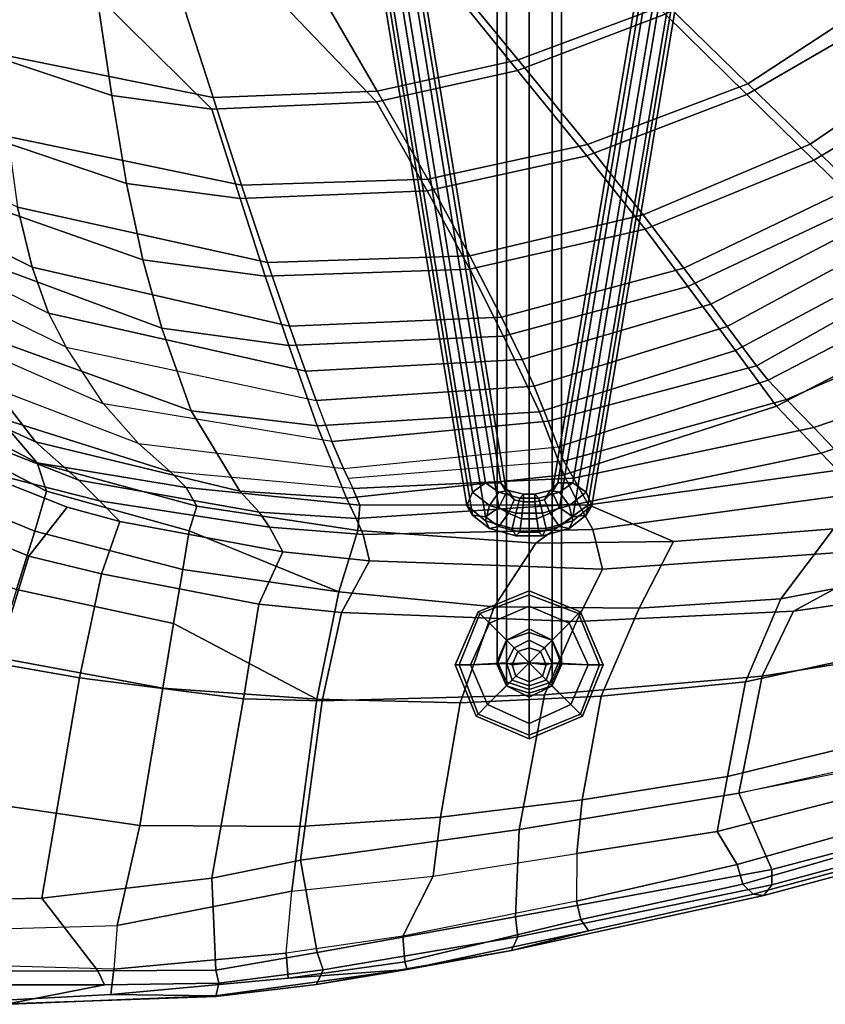
# Model space of a CAD drawing. Units: inches. Extents: x -2 to 423, y -6 to 285.
# Drawn here: x 313 to 318, y 20 to 26 of the extents above; entities that cross this region are included whole.
import ezdxf

# ---------------------------------------------------------------- set-up
doc = ezdxf.new("R2010")
doc.units = ezdxf.units.IN
doc.header["$MEASUREMENT"] = 0
doc.layers.add('SEAT', color=5, linetype='Continuous')
doc.layers.add('SEAT-GLIDE', color=5, linetype='Continuous')
doc.layers.add('SEAT-BASE', color=5, linetype='Continuous', lineweight=30)

# ---------------------------------------------------------------- blocks, each defined once
blk = doc.blocks.new('LDFAR_0T')
at = {"layer": 'SEAT'}
for points in [[(-8.2894, 11.2495, 26.3558), (-8.6794, 10.8143, 26.4415), (-8.5859, 10.6981, 26.521), (-7.3992, 11.8193, 26.3573)], [(-8.4207, 10.5054, 26.5214), (-8.5859, 10.6981, 26.521), (-7.3992, 11.8193, 26.3573), (-7.4205, 11.563, 26.3966)], [(-8.4207, 10.5054, 26.5214), (-8.102, 9.9989, 26.4589), (-7.208, 10.6658, 26.3803), (-7.4205, 11.563, 26.3966)], [(-8.6133, 10.8008, 26.226), (-9.0776, 10.3235, 26.3177), (-9.1199, 10.3902, 26.4171), (-8.2931, 11.2776, 26.2341)], [(-8.3055, 11.2693, 26.3066), (-8.2931, 11.2776, 26.2341), (-9.1199, 10.3902, 26.4171), (-9.1144, 10.3909, 26.4672)], [(-8.2894, 11.2495, 26.3558), (-8.3055, 11.2693, 26.3066), (-9.1144, 10.3909, 26.4672), (-8.6794, 10.8143, 26.4415)], [(-8.6133, 10.8008, 26.226), (-8.117, 11.2984, 26.1384), (-8.0437, 11.259, 26.1414), (-8.5274, 10.7713, 26.2225)], [(-8.6133, 10.8008, 26.226), (-8.2931, 11.2776, 26.2341), (-8.117, 11.2984, 26.1384)], [(-7.9974, 10.7021, 26.2883), (-8.5274, 10.7713, 26.2225), (-8.0437, 11.259, 26.1414), (-7.6676, 11.0469, 26.2499)], [(-7.6676, 11.0469, 26.2499), (-6.8404, 9.9233, 26.1204), (-7.2461, 9.6388, 26.1378), (-7.9974, 10.7021, 26.2883)], [(-9.3416, 10.0166, 26.6456), (-8.6794, 10.8143, 26.4415), (-9.1144, 10.3909, 26.4672), (-9.7968, 9.4907, 26.7607)], [(-9.3416, 10.0166, 26.6456), (-9.2312, 9.923, 26.7081), (-8.5859, 10.6981, 26.521), (-8.6794, 10.8143, 26.4415)], [(-8.6133, 10.8008, 26.226), (-8.5274, 10.7713, 26.2225), (-9.0126, 10.2821, 26.3039), (-9.0776, 10.3235, 26.3177)], [(-7.9974, 10.7021, 26.2883), (-8.6166, 9.9186, 26.3901), (-9.0126, 10.2821, 26.3039), (-8.5274, 10.7713, 26.2225)], [(-9.2312, 9.923, 26.7081), (-8.9999, 9.6428, 26.6652), (-8.4207, 10.5054, 26.5214), (-8.5859, 10.6981, 26.521)], [(-7.9974, 10.7021, 26.2883), (-7.2461, 9.6388, 26.1378), (-8.0077, 9.0502, 26.1697), (-8.6166, 9.9186, 26.3901)], [(-7.6314, 9.3387, 26.3317), (-6.8135, 9.9015, 26.2976), (-7.208, 10.6658, 26.3803), (-8.102, 9.9989, 26.4589)], [(-8.7651, 9.3444, 26.5937), (-8.102, 9.9989, 26.4589), (-8.4207, 10.5054, 26.5214), (-8.9999, 9.6428, 26.6652)], [(-6.4164, 10.5196, 26.1294), (-5.6954, 9.6932, 25.8476), (-6.5346, 9.3471, 25.8416), (-6.8404, 9.9233, 26.1204)], [(-9.1144, 10.3909, 26.4672), (-9.1199, 10.3902, 26.4171), (-9.4844, 9.9263, 26.538), (-9.7968, 9.4907, 26.7607)], [(-9.4526, 9.8375, 26.4484), (-9.4844, 9.9263, 26.538), (-9.1199, 10.3902, 26.4171), (-9.0776, 10.3235, 26.3177)], [(-9.4526, 9.8375, 26.4484), (-9.0776, 10.3235, 26.3177), (-9.0126, 10.2821, 26.3039), (-9.3557, 9.7915, 26.4645)], [(-8.906, 9.4799, 26.4536), (-9.3557, 9.7915, 26.4645), (-9.0126, 10.2821, 26.3039), (-8.6166, 9.9186, 26.3901)], [(-9.3416, 10.0166, 26.6456), (-9.7968, 9.4907, 26.7607), (-9.7557, 9.4683, 26.8226), (-9.3416, 10.0166, 26.6456)], [(-9.3416, 10.0166, 26.6456), (-9.7557, 9.4683, 26.8226), (-9.6426, 9.3713, 26.8875), (-9.2312, 9.923, 26.7081)], [(-8.7651, 9.3444, 26.5937), (-8.3116, 8.7493, 26.4096), (-7.6314, 9.3387, 26.3317), (-8.102, 9.9989, 26.4589)], [(-5.7434, 9.9319, 26.1747), (-6.622, 9.5349, 26.1894), (-6.4567, 9.2193, 25.9606), (-5.6273, 9.5655, 25.9641)], [(-9.4526, 9.8375, 26.4484), (-10.1191, 8.9007, 26.8578), (-10.15, 8.9826, 26.9139), (-9.4844, 9.9263, 26.538)], [(-10.15, 8.9826, 26.9139), (-9.7968, 9.4907, 26.7607), (-9.4844, 9.9263, 26.538)], [(-9.52, 8.9984, 26.9447), (-9.6426, 9.3713, 26.8875), (-9.2312, 9.923, 26.7081), (-8.9999, 9.6428, 26.6652)], [(-8.6166, 9.9186, 26.3901), (-8.0077, 9.0502, 26.1697), (-8.34, 8.7327, 26.214), (-8.906, 9.4799, 26.4536)], [(-7.6314, 9.3387, 26.3317), (-7.4096, 9.0279, 26.1896), (-6.622, 9.5349, 26.1894), (-6.8135, 9.9015, 26.2976)], [(-6.5346, 9.3471, 25.8416), (-6.9067, 9.12, 25.833), (-7.2461, 9.6388, 26.1378), (-6.8404, 9.9233, 26.1204)], [(-9.4526, 9.8375, 26.4484), (-9.3557, 9.7915, 26.4645), (-10.0271, 8.8281, 26.8843), (-10.1191, 8.9007, 26.8578)], [(-8.906, 9.4799, 26.4536), (-9.6828, 8.4522, 26.9488), (-10.0271, 8.8281, 26.8843), (-9.3557, 9.7915, 26.4645)], [(-9.3071, 8.7261, 26.8756), (-8.7651, 9.3444, 26.5937), (-8.9999, 9.6428, 26.6652), (-9.52, 8.9984, 26.9447)], [(-5.9038, 9.2403, 25.203), (-6.4919, 8.9861, 25.2101), (-6.5346, 9.3471, 25.8416), (-5.6954, 9.6932, 25.8476)], [(-6.9067, 9.12, 25.833), (-7.6811, 8.5958, 25.8144), (-8.0077, 9.0502, 26.1697), (-7.2461, 9.6388, 26.1378)], [(-7.2237, 8.7666, 25.94), (-6.4567, 9.2193, 25.9606), (-6.622, 9.5349, 26.1894), (-7.4096, 9.0279, 26.1896)], [(-6.3398, 9.005, 25.6122), (-5.5126, 9.268, 25.6012), (-5.6273, 9.5655, 25.9641), (-6.4567, 9.2193, 25.9606)], [(-6.3398, 9.005, 25.6122), (-6.1849, 8.9266, 25.1967), (-4.7096, 9.3911, 25.178), (-4.6854, 9.5311, 25.5903)], [(-10.3848, 8.5843, 27.2835), (-10.3064, 8.5701, 27.3267), (-9.7557, 9.4683, 26.8226), (-9.7968, 9.4907, 26.7607)], [(-10.15, 8.9826, 26.9139), (-10.3848, 8.5843, 27.2835), (-9.7968, 9.4907, 26.7607)], [(-10.3064, 8.5701, 27.3267), (-10.2125, 8.5111, 27.364), (-9.6426, 9.3713, 26.8875), (-9.7557, 9.4683, 26.8226)], [(-8.34, 8.7327, 26.214), (-9.2304, 7.7927, 26.7048), (-9.6828, 8.4522, 26.9488), (-8.906, 9.4799, 26.4536)], [(-10.0181, 8.3134, 27.3714), (-10.2125, 8.5111, 27.364), (-9.6426, 9.3713, 26.8875), (-9.52, 8.9984, 26.9447)], [(-6.1849, 8.9266, 25.1967), (-5.8362, 8.9016, 24.1456), (-4.7249, 9.2388, 24.2354), (-4.7096, 9.3911, 25.178)], [(-9.3071, 8.7261, 26.8756), (-8.9157, 8.1732, 26.6856), (-8.3116, 8.7493, 26.4096), (-8.7651, 9.3444, 26.5937)], [(-8.3116, 8.7493, 26.4096), (-7.4096, 9.0279, 26.1896), (-7.6314, 9.3387, 26.3317), (-8.3116, 8.7493, 26.4096)], [(-6.7683, 8.8287, 25.2139), (-6.9067, 9.12, 25.833), (-6.5346, 9.3471, 25.8416), (-6.4919, 8.9861, 25.2101)], [(-5.9038, 9.2403, 25.203), (-6.5982, 8.8281, 24.6379), (-6.7683, 8.8287, 25.2139), (-6.4919, 8.9861, 25.2101)], [(-5.9314, 9.0442, 24.1126), (-6.428, 8.8274, 24.0618), (-6.5982, 8.8281, 24.6379), (-5.9038, 9.2403, 25.203)], [(-7.2237, 8.7666, 25.94), (-7.091, 8.5805, 25.6034), (-6.3398, 9.005, 25.6122), (-6.4567, 9.2193, 25.9606)], [(-6.7683, 8.8287, 25.2139), (-7.5633, 8.2823, 25.2336), (-7.6811, 8.5958, 25.8144), (-6.9067, 9.12, 25.833)], [(-7.6811, 8.5958, 25.8144), (-8.055, 8.2898, 25.847), (-8.34, 8.7327, 26.214), (-8.0077, 9.0502, 26.1697)], [(-8.3116, 8.7493, 26.4096), (-7.9602, 8.2159, 25.9914), (-7.2237, 8.7666, 25.94), (-7.4096, 9.0279, 26.1896)], [(-6.0918, 8.8484, 22.9386), (-6.428, 8.8274, 24.0618), (-5.9314, 9.0442, 24.1126), (-5.5246, 9.059, 23.025)], [(-4.5188, 8.9432, 20.4155), (-5.212, 8.7329, 20.2936), (-6.0918, 8.8484, 22.9386), (-5.5246, 9.059, 23.025)], [(-10.1191, 8.9007, 26.8578), (-10.95, 7.6393, 27.7609), (-10.9622, 7.7166, 27.8306), (-10.15, 8.9826, 26.9139)], [(-10.15, 8.9826, 26.9139), (-10.9622, 7.7166, 27.8306), (-10.9125, 7.7535, 27.9142), (-10.3848, 8.5843, 27.2835)], [(-9.52, 8.9984, 26.9447), (-10.0181, 8.3134, 27.3714), (-9.8184, 8.0707, 27.3105), (-9.3071, 8.7261, 26.8756)], [(-6.3398, 9.005, 25.6122), (-7.091, 8.5805, 25.6034), (-7.0217, 8.4475, 25.2085), (-6.1849, 8.9266, 25.1967)], [(-10.95, 7.6393, 27.7609), (-10.1191, 8.9007, 26.8578), (-10.0271, 8.8281, 26.8843), (-10.8883, 7.5767, 27.7495)], [(-6.9005, 8.4146, 24.6308), (-6.1849, 8.9266, 25.1967), (-7.0217, 8.4475, 25.2085), (-6.9005, 8.4146, 24.6308)], [(-6.9005, 8.4146, 24.6308), (-6.7708, 8.4142, 24.0605), (-5.8362, 8.9016, 24.1456), (-6.1849, 8.9266, 25.1967)], [(-6.5228, 8.4298, 22.9287), (-5.431, 8.9172, 23.0891), (-5.8362, 8.9016, 24.1456), (-6.7708, 8.4142, 24.0605)], [(-4.9776, 8.8923, 21.9338), (-6.215, 8.411, 21.709), (-6.5228, 8.4298, 22.9287), (-5.431, 8.9172, 23.0891)], [(-6.0918, 8.8484, 22.9386), (-7.1368, 8.2082, 22.7909), (-7.3024, 8.2156, 24.004), (-6.428, 8.8274, 24.0618)], [(-6.6061, 8.0784, 20.0484), (-7.1368, 8.2082, 22.7909), (-6.0918, 8.8484, 22.9386), (-5.212, 8.7329, 20.2936)], [(-5.8274, 8.3316, 20.3242), (-4.4399, 8.8057, 20.5686), (-4.9776, 8.8923, 21.9338), (-6.215, 8.411, 21.709)], [(-10.437, 7.3976, 27.7344), (-10.8883, 7.5767, 27.7495), (-10.0271, 8.8281, 26.8843), (-9.6828, 8.4522, 26.9488)], [(-7.4079, 8.2352, 24.6126), (-7.5633, 8.2823, 25.2336), (-6.7683, 8.8287, 25.2139), (-6.5982, 8.8281, 24.6379)], [(-7.3024, 8.2156, 24.004), (-7.4079, 8.2352, 24.6126), (-6.5982, 8.8281, 24.6379), (-6.428, 8.8274, 24.0618)], [(-4.1711, 8.741, 19.8861), (-5.6138, 8.2642, 19.6294), (-5.8274, 8.3316, 20.3242), (-4.4399, 8.8057, 20.5686)], [(-8.9157, 8.1732, 26.6856), (-9.3071, 8.7261, 26.8756), (-9.8184, 8.0707, 27.3105), (-9.4705, 7.5655, 27.1241)], [(-8.34, 8.7327, 26.214), (-8.055, 8.2898, 25.847), (-9.0603, 7.3585, 26.4027), (-9.2304, 7.7927, 26.7048)], [(-8.6611, 7.6366, 26.3188), (-7.9602, 8.2159, 25.9914), (-8.3116, 8.7493, 26.4096), (-8.9157, 8.1732, 26.6856)], [(-7.2237, 8.7666, 25.94), (-7.9602, 8.2159, 25.9914), (-7.091, 8.5805, 25.6034)], [(-6.1429, 7.8595, 18.6275), (-6.6061, 8.0784, 20.0484), (-5.212, 8.7329, 20.2936), (-4.6918, 8.5253, 18.8936)], [(-5.357, 8.1422, 18.9448), (-3.9012, 8.6259, 19.2117), (-4.1711, 8.741, 19.8861), (-5.6138, 8.2642, 19.6294)], [(-5.357, 8.1422, 18.9448), (-5.0508, 7.9548, 18.299), (-3.6328, 8.446, 18.5588), (-3.9012, 8.6259, 19.2117)], [(-10.3848, 8.5843, 27.2835), (-10.9125, 7.7535, 27.9142), (-10.8279, 7.7558, 27.9453), (-10.3064, 8.5701, 27.3267)], [(-10.3064, 8.5701, 27.3267), (-10.8279, 7.7558, 27.9453), (-10.7237, 7.6982, 27.9819), (-10.2125, 8.5111, 27.364)], [(-7.9585, 7.9619, 25.303), (-8.055, 8.2898, 25.847), (-7.6811, 8.5958, 25.8144), (-7.5633, 8.2823, 25.2336)], [(-7.7843, 7.8844, 25.3259), (-7.0217, 8.4475, 25.2085), (-7.091, 8.5805, 25.6034), (-7.9602, 8.2159, 25.9914)], [(-10.7237, 7.6982, 27.9819), (-10.506, 7.6445, 27.9136), (-10.0181, 8.3134, 27.3714), (-10.2125, 8.5111, 27.364)], [(-5.7843, 7.6559, 17.9914), (-6.1429, 7.8595, 18.6275), (-4.6918, 8.5253, 18.8936), (-4.3919, 8.3229, 18.241)], [(-9.6828, 8.4522, 26.9488), (-9.2304, 7.7927, 26.7048), (-10.051, 6.8204, 27.4998), (-10.437, 7.3976, 27.7344)], [(-7.7843, 7.8844, 25.3259), (-7.6881, 7.7721, 24.7232), (-6.9005, 8.4146, 24.6308), (-7.0217, 8.4475, 25.2085)], [(-7.5912, 7.7337, 24.0953), (-6.7708, 8.4142, 24.0605), (-6.9005, 8.4146, 24.6308), (-7.6881, 7.7721, 24.7232)], [(-6.5228, 8.4298, 22.9287), (-7.4699, 7.689, 22.8278), (-7.5912, 7.7337, 24.0953), (-6.7708, 8.4142, 24.0605)], [(-7.3119, 7.6249, 21.5064), (-6.215, 8.411, 21.709), (-6.5228, 8.4298, 22.9287), (-7.4699, 7.689, 22.8278)], [(-5.8274, 8.3316, 20.3242), (-7.0768, 7.5206, 20.1028), (-7.3119, 7.6249, 21.5064), (-6.215, 8.411, 21.709)], [(-7.0768, 7.5206, 20.1028), (-6.9128, 7.4444, 19.3988), (-5.6138, 8.2642, 19.6294), (-5.8274, 8.3316, 20.3242)], [(-5.7843, 7.6559, 17.9914), (-4.3919, 8.3229, 18.241), (-4.1029, 8.0503, 17.6589), (-5.4023, 7.4084, 17.4299)], [(-10.3215, 7.3762, 27.8844), (-9.8184, 8.0707, 27.3105), (-10.0181, 8.3134, 27.3714), (-10.506, 7.6445, 27.9136)], [(-7.9585, 7.9619, 25.303), (-8.9522, 7.0367, 25.9425), (-9.0603, 7.3585, 26.4027), (-8.055, 8.2898, 25.847)], [(-7.4079, 8.2352, 24.6126), (-7.8233, 7.8802, 24.6716), (-7.9585, 7.9619, 25.303), (-7.5633, 8.2823, 25.2336)], [(-6.6612, 7.324, 18.7079), (-5.357, 8.1422, 18.9448), (-5.6138, 8.2642, 19.6294), (-6.9128, 7.4444, 19.3988)], [(-8.6611, 7.6366, 26.3188), (-8.5702, 7.2033, 25.7792), (-7.7843, 7.8844, 25.3259), (-7.9602, 8.2159, 25.9914)], [(-7.3024, 8.2156, 24.004), (-7.7275, 7.8421, 24.0328), (-7.8233, 7.8802, 24.6716), (-7.4079, 8.2352, 24.6126)], [(-7.6058, 7.7982, 22.7437), (-7.7275, 7.8421, 24.0328), (-7.3024, 8.2156, 24.004), (-7.1368, 8.2082, 22.7909)], [(-6.6061, 8.0784, 20.0484), (-7.1865, 7.6206, 19.9459), (-7.6058, 7.7982, 22.7437), (-7.1368, 8.2082, 22.7909)], [(-8.9157, 8.1732, 26.6856), (-9.4705, 7.5655, 27.1241), (-9.2635, 7.0451, 26.8132), (-8.6611, 7.6366, 26.3188)], [(-6.6612, 7.324, 18.7079), (-6.3086, 7.1525, 18.0708), (-5.0508, 7.9548, 18.299), (-5.357, 8.1422, 18.9448)], [(-10.3215, 7.3762, 27.8844), (-10.0057, 6.9101, 27.6947), (-9.4705, 7.5655, 27.1241), (-9.8184, 8.0707, 27.3105)], [(-6.1429, 7.8595, 18.6275), (-6.7386, 7.4064, 18.5197), (-7.1865, 7.6206, 19.9459), (-6.6061, 8.0784, 20.0484)], [(-4.9781, 7.1061, 16.9891), (-5.4023, 7.4084, 17.4299), (-4.1029, 8.0503, 17.6589), (-3.8195, 7.6853, 17.1844)], [(-8.7501, 6.9126, 25.2095), (-8.9522, 7.0367, 25.9425), (-7.9585, 7.9619, 25.303), (-7.8233, 7.8802, 24.6716)], [(-5.8837, 6.9412, 17.5242), (-4.7191, 7.7029, 17.7293), (-5.0508, 7.9548, 18.299), (-6.3086, 7.1525, 18.0708)], [(-8.5837, 6.8651, 24.3959), (-8.7501, 6.9126, 25.2095), (-7.8233, 7.8802, 24.6716), (-7.7275, 7.8421, 24.0328)], [(-8.6293, 6.8295, 25.2901), (-7.6881, 7.7721, 24.7232), (-7.7843, 7.8844, 25.3259), (-8.5702, 7.2033, 25.7792)], [(-7.6058, 7.7982, 22.7437), (-8.4041, 6.8062, 22.7569), (-8.5837, 6.8651, 24.3959), (-7.7275, 7.8421, 24.0328)], [(-5.7843, 7.6559, 17.9914), (-6.3557, 7.2185, 17.8896), (-6.7386, 7.4064, 18.5197), (-6.1429, 7.8595, 18.6275)], [(-12.3445, 5.3138, 29.9413), (-12.2894, 5.3539, 30.0348), (-10.9125, 7.7535, 27.9142), (-10.9622, 7.7166, 27.8306)], [(-12.2894, 5.3539, 30.0348), (-12.173, 5.3259, 30.0801), (-10.8279, 7.7558, 27.9453), (-10.9125, 7.7535, 27.9142)], [(-12.173, 5.3259, 30.0801), (-12.081, 5.2822, 30.0832), (-10.7237, 7.6982, 27.9819), (-10.8279, 7.7558, 27.9453)], [(-9.0603, 7.3585, 26.4027), (-9.9112, 6.4223, 27.2537), (-10.051, 6.8204, 27.4998), (-9.2304, 7.7927, 26.7048)], [(-8.6293, 6.8295, 25.2901), (-8.4582, 6.7814, 24.4829), (-7.5912, 7.7337, 24.0953), (-7.6881, 7.7721, 24.7232)], [(-8.0434, 6.6472, 19.7912), (-8.4041, 6.8062, 22.7569), (-7.6058, 7.7982, 22.7437), (-7.1865, 7.6206, 19.9459)], [(-12.3216, 5.2569, 29.8692), (-12.3445, 5.3138, 29.9413), (-10.9622, 7.7166, 27.8306), (-10.95, 7.6393, 27.7609)], [(-12.081, 5.2822, 30.0832), (-11.8363, 5.3947, 29.9004), (-10.506, 7.6445, 27.9136), (-10.7237, 7.6982, 27.9819)], [(-8.3485, 6.7511, 23.6781), (-7.5306, 7.7114, 23.4615), (-7.5912, 7.7337, 24.0953), (-8.4582, 6.7814, 24.4829)], [(-7.4699, 7.689, 22.8278), (-8.2652, 6.7149, 22.8358), (-8.3485, 6.7511, 23.6781), (-7.5306, 7.7114, 23.4615)], [(-5.8837, 6.9412, 17.5242), (-5.4048, 6.6968, 17.1107), (-4.3767, 7.378, 17.2808), (-4.7191, 7.7029, 17.7293)], [(-10.95, 7.6393, 27.7609), (-10.8883, 7.5767, 27.7495), (-12.2616, 5.219, 29.8437), (-12.3216, 5.2569, 29.8692)], [(-10.506, 7.6445, 27.9136), (-11.8363, 5.3947, 29.9004), (-11.6705, 5.1589, 29.8698), (-10.3215, 7.3762, 27.8844)], [(-8.5702, 7.2033, 25.7792), (-8.6611, 7.6366, 26.3188), (-9.2635, 7.0451, 26.8132), (-9.1313, 6.629, 26.3237)], [(-8.1181, 6.6509, 21.346), (-7.3119, 7.6249, 21.5064), (-7.4699, 7.689, 22.8278), (-8.2652, 6.7149, 22.8358)], [(-6.3557, 7.2185, 17.8896), (-5.7843, 7.6559, 17.9914), (-5.4023, 7.4084, 17.4299), (-5.9314, 7.0022, 17.3363)], [(-4.9781, 7.1061, 16.9891), (-3.8195, 7.6853, 17.1844), (-3.0037, 7.412, 16.8753), (-4.503, 6.7551, 16.6599)], [(-10.437, 7.3976, 27.7344), (-11.9299, 5.0476, 29.8943), (-12.2616, 5.219, 29.8437), (-10.8883, 7.5767, 27.7495)], [(-8.1181, 6.6509, 21.346), (-7.9168, 6.563, 19.9484), (-7.0768, 7.5206, 20.1028), (-7.3119, 7.6249, 21.5064)], [(-6.7386, 7.4064, 18.5197), (-7.5851, 6.4842, 18.3721), (-8.0434, 6.6472, 19.7912), (-7.1865, 7.6206, 19.9459)], [(-9.81, 6.424, 27.4106), (-9.2635, 7.0451, 26.8132), (-9.4705, 7.5655, 27.1241), (-10.0057, 6.9101, 27.6947)], [(-7.7586, 6.5032, 19.2497), (-6.9128, 7.4444, 19.3988), (-7.0768, 7.5206, 20.1028), (-7.9168, 6.563, 19.9484)], [(-7.7586, 6.5032, 19.2497), (-7.4972, 6.4143, 18.5586), (-6.6612, 7.324, 18.7079), (-6.9128, 7.4444, 19.3988)], [(-7.169, 6.3471, 17.7457), (-7.5851, 6.4842, 18.3721), (-6.7386, 7.4064, 18.5197), (-6.3557, 7.2185, 17.8896)], [(-5.447, 6.7495, 16.9066), (-5.9314, 7.0022, 17.3363), (-5.4023, 7.4084, 17.4299), (-4.9781, 7.1061, 16.9891)], [(-11.6705, 5.1589, 29.8698), (-11.3657, 4.797, 29.6069), (-10.0057, 6.9101, 27.6947), (-10.3215, 7.3762, 27.8844)], [(-10.051, 6.8204, 27.4998), (-11.0354, 5.4583, 28.781), (-11.4709, 5.8436, 29.1869), (-10.437, 7.3976, 27.7344)], [(-10.134, 5.676, 27.3415), (-9.9112, 6.4223, 27.2537), (-9.0603, 7.3585, 26.4027), (-8.9522, 7.0367, 25.9425)], [(-4.869, 6.4217, 16.8176), (-4.0151, 6.9912, 16.9478), (-4.3767, 7.378, 17.2808), (-5.4048, 6.6968, 17.1107)], [(-7.1136, 6.2919, 17.9251), (-6.3086, 7.1525, 18.0708), (-6.6612, 7.324, 18.7079), (-7.4972, 6.4143, 18.5586)], [(-8.5702, 7.2033, 25.7792), (-9.1313, 6.629, 26.3237), (-8.6293, 6.8295, 25.2901), (-8.5702, 7.2033, 25.7792)], [(-6.6709, 6.2003, 17.2064), (-7.169, 6.3471, 17.7457), (-6.3557, 7.2185, 17.8896), (-5.9314, 7.0022, 17.3363)], [(-7.1136, 6.2919, 17.9251), (-6.6254, 6.1484, 17.3936), (-5.8837, 6.9412, 17.5242), (-6.3086, 7.1525, 18.0708)], [(-5.447, 6.7495, 16.9066), (-4.9781, 7.1061, 16.9891), (-4.503, 6.7551, 16.6599), (-5.447, 6.7495, 16.9066)], [(-8.7501, 6.9126, 25.2095), (-9.6988, 5.6641, 26.2668), (-10.134, 5.676, 27.3415), (-8.9522, 7.0367, 25.9425)], [(-9.81, 6.424, 27.4106), (-9.7381, 5.9172, 27.0873), (-9.1313, 6.629, 26.3237), (-9.2635, 7.0451, 26.8132)], [(-6.0949, 6.0407, 16.79), (-6.6709, 6.2003, 17.2064), (-5.9314, 7.0022, 17.3363), (-5.447, 6.7495, 16.9066)], [(-11.1659, 4.427, 29.2641), (-9.81, 6.424, 27.4106), (-10.0057, 6.9101, 27.6947), (-11.3657, 4.797, 29.6069)], [(-8.5837, 6.8651, 24.3959), (-9.3748, 5.6567, 25.1277), (-9.6988, 5.6641, 26.2668), (-8.7501, 6.9126, 25.2095)], [(-6.0545, 5.9944, 16.9984), (-5.4048, 6.6968, 17.1107), (-5.8837, 6.9412, 17.5242), (-6.6254, 6.1484, 17.3936)], [(-9.5661, 5.5898, 26.3677), (-8.6293, 6.8295, 25.2901), (-9.1313, 6.629, 26.3237), (-9.7381, 5.9172, 27.0873)], [(-9.5661, 5.5898, 26.3677), (-9.2393, 5.5823, 25.2391), (-8.4582, 6.7814, 24.4829), (-8.6293, 6.8295, 25.2901)], [(-8.9971, 5.6484, 22.8989), (-9.3748, 5.6567, 25.1277), (-8.5837, 6.8651, 24.3959), (-8.4041, 6.8062, 22.7569)], [(-10.051, 6.8204, 27.4998), (-9.9112, 6.4223, 27.2537), (-10.887, 5.1198, 28.5245), (-11.0354, 5.4583, 28.781)], [(-9.011, 5.5784, 24.106), (-8.3485, 6.7511, 23.6781), (-8.4582, 6.7814, 24.4829), (-9.2393, 5.5823, 25.2391)], [(-8.0434, 6.6472, 19.7912), (-8.5986, 5.5873, 19.6865), (-8.9971, 5.6484, 22.8989), (-8.4041, 6.8062, 22.7569)], [(-9.011, 5.5784, 24.106), (-8.8556, 5.5749, 23.0253), (-8.2652, 6.7149, 22.8358), (-8.3485, 6.7511, 23.6781)], [(-8.7499, 5.5639, 22.0526), (-8.1181, 6.6509, 21.346), (-8.2652, 6.7149, 22.8358), (-8.8556, 5.5749, 23.0253)], [(-5.3119, 6.0257, 16.5069), (-6.0949, 6.0407, 16.79), (-5.447, 6.7495, 16.9066), (-4.503, 6.7551, 16.6599)], [(-6.0545, 5.9944, 16.9984), (-5.4209, 5.8262, 16.7202), (-4.869, 6.4217, 16.8176), (-5.4048, 6.6968, 17.1107)], [(-8.7499, 5.5639, 22.0526), (-8.4662, 5.5219, 19.8405), (-7.9168, 6.563, 19.9484), (-8.1181, 6.6509, 21.346)], [(-8.1398, 5.5193, 18.2821), (-8.5986, 5.5873, 19.6865), (-8.0434, 6.6472, 19.7912), (-7.5851, 6.4842, 18.3721)], [(-8.4662, 5.5219, 19.8405), (-8.3076, 5.4979, 19.1545), (-7.7586, 6.5032, 19.2497), (-7.9168, 6.563, 19.9484)], [(-8.0472, 5.4612, 18.4645), (-7.4972, 6.4143, 18.5586), (-7.7586, 6.5032, 19.2497), (-8.3076, 5.4979, 19.1545)], [(-7.169, 6.3471, 17.7457), (-7.7279, 5.4598, 17.6477), (-8.1398, 5.5193, 18.2821), (-7.5851, 6.4842, 18.3721)], [(-11.1659, 4.427, 29.2641), (-10.8294, 4.3987, 28.6148), (-9.7381, 5.9172, 27.0873), (-9.81, 6.424, 27.4106)], [(-10.134, 5.676, 27.3415), (-10.6795, 4.9382, 28.0953), (-10.887, 5.1198, 28.5245), (-9.9112, 6.4223, 27.2537)], [(-8.0472, 5.4612, 18.4645), (-7.6603, 5.4092, 17.8278), (-7.1136, 6.2919, 17.9251), (-7.4972, 6.4143, 18.5586)], [(-6.6709, 6.2003, 17.2064), (-7.1848, 5.3977, 17.1181), (-7.7279, 5.4598, 17.6477), (-7.169, 6.3471, 17.7457)], [(-7.141, 5.3485, 17.3029), (-6.6254, 6.1484, 17.3936), (-7.1136, 6.2919, 17.9251), (-7.6603, 5.4092, 17.8278)], [(-6.0949, 6.0407, 16.79), (-6.5478, 5.3311, 16.7101), (-7.1848, 5.3977, 17.1181), (-6.6709, 6.2003, 17.2064)], [(-6.507, 5.2851, 16.9136), (-6.0545, 5.9944, 16.9984), (-6.6254, 6.1484, 17.3936), (-7.141, 5.3485, 17.3029)], [(-5.3119, 6.0257, 16.5069), (-5.8402, 5.2552, 16.4087), (-6.5478, 5.3311, 16.7101), (-6.0949, 6.0407, 16.79)], [(-5.8108, 5.215, 16.6375), (-5.4209, 5.8262, 16.7202), (-6.0545, 5.9944, 16.9984), (-6.507, 5.2851, 16.9136)], [(-9.9547, 4.475, 25.8397), (-10.4134, 4.4788, 27.246), (-9.6988, 5.6641, 26.2668), (-9.3748, 5.6567, 25.1277)], [(-8.9971, 5.6484, 22.8989), (-9.3697, 4.47, 23.0717), (-9.9547, 4.475, 25.8397), (-9.3748, 5.6567, 25.1277)], [(-8.9381, 4.4717, 19.6212), (-9.3697, 4.47, 23.0717), (-8.9971, 5.6484, 22.8989), (-8.5986, 5.5873, 19.6865)], [(-10.2656, 4.4276, 27.3312), (-9.8099, 4.4229, 25.9515), (-9.2393, 5.5823, 25.2391), (-9.5661, 5.5898, 26.3677)], [(-9.4638, 4.419, 24.5473), (-9.011, 5.5784, 24.106), (-9.2393, 5.5823, 25.2391), (-9.8099, 4.4229, 25.9515)], [(-9.4638, 4.419, 24.5473), (-9.2224, 4.4163, 23.2165), (-8.8556, 5.5749, 23.0253), (-9.011, 5.5784, 24.106)], [(-9.0701, 4.4152, 22.0545), (-8.7499, 5.5639, 22.0526), (-8.8556, 5.5749, 23.0253), (-9.2224, 4.4163, 23.2165)], [(-8.1398, 5.5193, 18.2821), (-8.5146, 4.4758, 18.2248), (-8.9381, 4.4717, 19.6212), (-8.5986, 5.5873, 19.6865)], [(-9.0701, 4.4152, 22.0545), (-8.7947, 4.4184, 19.7735), (-8.4662, 5.5219, 19.8405), (-8.7499, 5.5639, 22.0526)], [(-8.6473, 4.4204, 19.0959), (-8.3076, 5.4979, 19.1545), (-8.4662, 5.5219, 19.8405), (-8.7947, 4.4184, 19.7735)], [(-7.7279, 5.4598, 17.6477), (-8.1385, 4.4804, 17.5778), (-8.5146, 4.4758, 18.2248), (-8.1398, 5.5193, 18.2821)], [(-8.6473, 4.4204, 19.0959), (-8.4118, 4.4239, 18.4041), (-8.0472, 5.4612, 18.4645), (-8.3076, 5.4979, 19.1545)], [(-8.0569, 4.4299, 17.7598), (-7.6603, 5.4092, 17.8278), (-8.0472, 5.4612, 18.4645), (-8.4118, 4.4239, 18.4041)], [(-7.7279, 5.4598, 17.6477), (-7.1848, 5.3977, 17.1181), (-7.5906, 4.4853, 17.0465), (-8.1385, 4.4804, 17.5778)], [(-8.0569, 4.4299, 17.7598), (-7.5501, 4.4373, 17.2305), (-7.141, 5.3485, 17.3029), (-7.6603, 5.4092, 17.8278)], [(-6.5478, 5.3311, 16.7101), (-6.9243, 4.4909, 16.6346), (-7.5906, 4.4853, 17.0465), (-7.1848, 5.3977, 17.1181)], [(-6.8899, 4.4456, 16.8312), (-6.507, 5.2851, 16.9136), (-7.141, 5.3485, 17.3029), (-7.5501, 4.4373, 17.2305)], [(-6.5478, 5.3311, 16.7101), (-5.8402, 5.2552, 16.4087), (-6.1767, 4.4982, 16.3267), (-6.9243, 4.4909, 16.6346)], [(-6.8899, 4.4456, 16.8312), (-6.154, 4.4559, 16.5483), (-5.8108, 5.215, 16.6375), (-6.507, 5.2851, 16.9136)], [(-8.4121, 3.397, 17.536), (-8.7672, 3.3687, 18.1888), (-8.5146, 4.4758, 18.2248), (-8.1385, 4.4804, 17.5778)], [(-7.5906, 4.4853, 17.0465), (-7.8726, 3.4244, 16.9913), (-8.4121, 3.397, 17.536), (-8.1385, 4.4804, 17.5778)], [(-6.9243, 4.4909, 16.6346), (-7.1924, 3.4554, 16.5605), (-7.8726, 3.4244, 16.9913), (-7.5906, 4.4853, 17.0465)], [(-8.7969, 2.221, 18.3462), (-8.4737, 2.2435, 17.7012), (-8.0569, 4.4299, 17.7598), (-8.4118, 4.4239, 18.4041)], [(-8.004, 2.2712, 17.1491), (-7.5501, 4.4373, 17.2305), (-8.0569, 4.4299, 17.7598), (-8.4737, 2.2435, 17.7012)], [(-8.004, 2.2712, 17.1491), (-7.3369, 2.2957, 16.7031), (-6.8899, 4.4456, 16.8312), (-7.5501, 4.4373, 17.2305)]]:
    blk.add_3dface(points, dxfattribs=at)
at = {"layer": 'SEAT-BASE'}
for points in [[(-9.1776, 7.8651, 0.25), (-9.2245, 7.7245, 0.25), (-9.2245, 7.7245, 1.1719), (-9.1776, 7.8651, 1.1719)], [(-9.162, 7.8495, 1.2812), (-9.1776, 7.8651, 1.1719), (-9.2245, 7.7245, 1.1719), (-9.2245, 7.7245, 1.2656)], [(-9.037, 7.912, 0.25), (-9.1776, 7.8651, 0.25), (-9.1776, 7.8651, 1.1719), (-9.037, 7.912, 1.1719)], [(-9.162, 7.8495, 1.2812), (-9.037, 7.912, 1.2656), (-9.037, 7.912, 1.1719), (-9.1776, 7.8651, 1.1719)], [(-9.162, 7.8495, 1.2812), (-9.1464, 7.8339, 1.375), (-9.0214, 7.8964, 1.3594), (-9.037, 7.912, 1.2656)], [(-9.0214, 7.8964, 1.3594), (-9.1464, 7.8339, 1.375), (-4.2031, 2.8906, 14.8125), (-4.0781, 2.9531, 14.8125)], [(-8.912, 7.8651, 0.25), (-9.037, 7.912, 0.25), (-9.037, 7.912, 1.1719), (-8.912, 7.8651, 1.1719)], [(-8.912, 7.8651, 1.25), (-8.912, 7.8651, 1.1719), (-9.037, 7.912, 1.1719), (-9.037, 7.912, 1.2656)], [(-9.037, 7.912, 1.2656), (-9.0214, 7.8964, 1.3594), (-8.8964, 7.8495, 1.3125), (-8.912, 7.8651, 1.25)], [(-8.8964, 7.8495, 1.3125), (-9.0214, 7.8964, 1.3594), (-4.0781, 2.9531, 14.8125), (-3.9531, 2.9062, 14.7656)], [(-8.8495, 7.7245, 0.25), (-8.912, 7.8651, 0.25), (-8.912, 7.8651, 1.1719), (-8.8495, 7.7245, 1.1719)], [(-8.912, 7.8651, 1.25), (-8.8964, 7.8495, 1.3125), (-8.8495, 7.7245, 1.2812), (-8.8495, 7.7245, 1.2344)], [(-8.912, 7.8651, 1.25), (-8.8495, 7.7245, 1.2344), (-8.8495, 7.7245, 1.1719), (-8.912, 7.8651, 1.1719)], [(-9.2245, 7.7245, 1.2656), (-9.2089, 7.7089, 1.3594), (-9.1464, 7.8339, 1.375), (-9.162, 7.8495, 1.2812)], [(-9.1464, 7.8339, 1.375), (-9.2089, 7.7089, 1.3594), (-4.2656, 2.7656, 14.8125), (-4.2031, 2.8906, 14.8125)], [(-8.8495, 7.7245, 1.2812), (-8.8964, 7.8495, 1.3125), (-3.9531, 2.9062, 14.7656), (-3.9062, 2.7812, 14.7344)], [(-9.1776, 7.5995, 1.25), (-9.2245, 7.7245, 1.2656), (-9.2245, 7.7245, 1.1719), (-9.1776, 7.5995, 1.1719)], [(-9.2245, 7.7245, 0.25), (-9.1776, 7.5995, 0.25), (-9.1776, 7.5995, 1.1719), (-9.2245, 7.7245, 1.1719)], [(-9.1776, 7.5995, 1.25), (-9.162, 7.5839, 1.3125), (-9.2089, 7.7089, 1.3594), (-9.2245, 7.7245, 1.2656)], [(-9.2089, 7.7089, 1.3594), (-9.162, 7.5839, 1.3125), (-4.2188, 2.6406, 14.7656), (-4.2656, 2.7656, 14.8125)], [(-8.8495, 7.7245, 1.2344), (-8.8495, 7.7245, 1.2812), (-8.8964, 7.5839, 1.2656), (-8.912, 7.5995, 1.2188)], [(-8.912, 7.5995, 1.2188), (-8.912, 7.5995, 1.1719), (-8.8495, 7.7245, 1.1719), (-8.8495, 7.7245, 1.2344)], [(-8.912, 7.5995, 0.25), (-8.8495, 7.7245, 0.25), (-8.8495, 7.7245, 1.1719), (-8.912, 7.5995, 1.1719)], [(-8.8964, 7.5839, 1.2656), (-8.8495, 7.7245, 1.2812), (-3.9062, 2.7812, 14.7344), (-3.9531, 2.6406, 14.7188)], [(-9.1776, 7.5995, 0.25), (-9.037, 7.537, 0.25), (-9.037, 7.537, 1.1719), (-9.1776, 7.5995, 1.1719)], [(-9.037, 7.537, 1.2344), (-9.037, 7.537, 1.2812), (-9.162, 7.5839, 1.3125), (-9.1776, 7.5995, 1.25)], [(-9.1776, 7.5995, 1.25), (-9.1776, 7.5995, 1.1719), (-9.037, 7.537, 1.1719), (-9.037, 7.537, 1.2344)], [(-9.162, 7.5839, 1.3125), (-9.037, 7.537, 1.2812), (-4.0938, 2.5938, 14.7344), (-4.2188, 2.6406, 14.7656)], [(-9.037, 7.537, 0.25), (-8.912, 7.5995, 0.25), (-8.912, 7.5995, 1.1719), (-9.037, 7.537, 1.1719)], [(-8.912, 7.5995, 1.2188), (-8.8964, 7.5839, 1.2656), (-9.037, 7.537, 1.2812), (-9.037, 7.537, 1.2344)], [(-8.912, 7.5995, 1.2188), (-9.037, 7.537, 1.2344), (-9.037, 7.537, 1.1719), (-8.912, 7.5995, 1.1719)], [(-9.037, 7.537, 1.2812), (-8.8964, 7.5839, 1.2656), (-3.9531, 2.6406, 14.7188), (-4.0938, 2.5938, 14.7344)], [(-8.1932, 7.3495, 2.9219), (-8.3182, 7.3339, 2.8125), (-8.3495, 7.287, 2.8906), (-8.2557, 7.3026, 2.9688)], [(-8.1307, 7.3339, 2.8438), (-8.2714, 7.3182, 2.7344), (-8.3182, 7.3339, 2.8125), (-8.1932, 7.3495, 2.9219)], [(-0.7188, 1.9688, 10.9062), (-8.1932, 7.3495, 2.9219), (-8.2557, 7.3026, 2.9688), (-0.7812, 1.9219, 10.9531)], [(-0.6562, 1.9531, 10.8438), (-8.1307, 7.3339, 2.8438), (-8.1932, 7.3495, 2.9219), (-0.7188, 1.9688, 10.9062)], [(-8.2714, 7.3182, 2.7344), (-8.412, 7.2401, 2.6719), (-8.4589, 7.2557, 2.75), (-8.3182, 7.3339, 2.8125)], [(-8.3182, 7.3339, 2.8125), (-8.4589, 7.2557, 2.75), (-8.4589, 7.2245, 2.8438), (-8.3495, 7.287, 2.8906)], [(-8.2245, 7.2401, 2.7031), (-8.3651, 7.162, 2.6406), (-8.412, 7.2401, 2.6719), (-8.2714, 7.3182, 2.7344)], [(-8.2557, 7.3026, 2.9688), (-8.3495, 7.287, 2.8906), (-8.3339, 7.1932, 2.9219), (-8.2714, 7.2089, 2.9688)], [(-8.0995, 7.2557, 2.8125), (-8.2245, 7.2401, 2.7031), (-8.2714, 7.3182, 2.7344), (-8.1307, 7.3339, 2.8438)], [(-0.7812, 1.9219, 10.9531), (-8.2557, 7.3026, 2.9688), (-8.2714, 7.2089, 2.9688), (-0.7969, 1.8281, 10.9688)], [(-0.625, 1.875, 10.7969), (-8.0995, 7.2557, 2.8125), (-8.1307, 7.3339, 2.8438), (-0.6562, 1.9531, 10.8438)], [(-8.4589, 7.2557, 2.75), (-8.5682, 7.1464, 2.75), (-8.537, 7.1464, 2.8438), (-8.4589, 7.2245, 2.8438)], [(-8.412, 7.2401, 2.6719), (-8.5526, 7.0995, 2.6719), (-8.5682, 7.1464, 2.75), (-8.4589, 7.2557, 2.75)], [(-8.3651, 7.162, 2.6406), (-8.4745, 7.0526, 2.6406), (-8.5526, 7.0995, 2.6719), (-8.412, 7.2401, 2.6719)], [(-8.3495, 7.287, 2.8906), (-8.4589, 7.2245, 2.8438), (-8.412, 7.162, 2.8906), (-8.3339, 7.1932, 2.9219)], [(-8.2089, 7.1464, 2.7344), (-8.3182, 7.0839, 2.6875), (-8.3651, 7.162, 2.6406), (-8.2245, 7.2401, 2.7031)], [(-8.1151, 7.162, 2.8125), (-8.2089, 7.1464, 2.7344), (-8.2245, 7.2401, 2.7031), (-8.0995, 7.2557, 2.8125)], [(-0.6406, 1.7812, 10.7969), (-8.1151, 7.162, 2.8125), (-8.0995, 7.2557, 2.8125), (-0.625, 1.875, 10.7969)], [(-8.4589, 7.2245, 2.8438), (-8.537, 7.1464, 2.8438), (-8.4745, 7.0995, 2.8906), (-8.412, 7.162, 2.8906)], [(-8.3339, 7.1932, 2.9219), (-8.412, 7.162, 2.8906), (-8.3495, 7.0839, 2.8594), (-8.3026, 7.1151, 2.8906)], [(-8.2714, 7.2089, 2.9688), (-8.3339, 7.1932, 2.9219), (-8.3026, 7.1151, 2.8906), (-8.2401, 7.1151, 2.9375)], [(-0.7969, 1.8281, 10.9688), (-8.2714, 7.2089, 2.9688), (-8.2401, 7.1151, 2.9375), (-0.7656, 1.75, 10.9219)], [(-8.5526, 7.0995, 2.6719), (-8.6307, 6.9589, 2.7344), (-8.6464, 7.0057, 2.8125), (-8.5682, 7.1464, 2.75)], [(-8.5682, 7.1464, 2.75), (-8.6464, 7.0057, 2.8125), (-8.5995, 7.037, 2.8906), (-8.537, 7.1464, 2.8438)], [(-8.537, 7.1464, 2.8438), (-8.5995, 7.037, 2.8906), (-8.5057, 7.0214, 2.9219), (-8.4745, 7.0995, 2.8906)], [(-8.3182, 7.0839, 2.6875), (-8.3964, 7.0057, 2.6875), (-8.4745, 7.0526, 2.6406), (-8.3651, 7.162, 2.6406)], [(-8.412, 7.162, 2.8906), (-8.4745, 7.0995, 2.8906), (-8.3964, 7.037, 2.8594), (-8.3495, 7.0839, 2.8594)], [(-8.2401, 7.0995, 2.8125), (-8.3182, 7.0526, 2.7812), (-8.3182, 7.0839, 2.6875), (-8.2089, 7.1464, 2.7344)], [(-8.1776, 7.0995, 2.8594), (-8.2401, 7.0995, 2.8125), (-8.2089, 7.1464, 2.7344), (-8.1151, 7.162, 2.8125)], [(-0.7031, 1.7344, 10.8594), (-8.1776, 7.0995, 2.8594), (-8.1151, 7.162, 2.8125), (-0.6406, 1.7812, 10.7969)], [(-8.4745, 7.0526, 2.6406), (-8.5526, 6.912, 2.7031), (-8.6307, 6.9589, 2.7344), (-8.5526, 7.0995, 2.6719)], [(-8.4745, 7.0995, 2.8906), (-8.5057, 7.0214, 2.9219), (-8.4276, 6.9901, 2.8906), (-8.3964, 7.037, 2.8594)], [(-8.3182, 7.0526, 2.7812), (-8.3651, 7.0057, 2.7812), (-8.3964, 7.0057, 2.6875), (-8.3182, 7.0839, 2.6875)], [(-8.3495, 7.0839, 2.8594), (-8.3964, 7.037, 2.8594), (-8.3651, 7.0057, 2.7812), (-8.3182, 7.0526, 2.7812)], [(-8.3026, 7.1151, 2.8906), (-8.3495, 7.0839, 2.8594), (-8.3182, 7.0526, 2.7812), (-8.2401, 7.0995, 2.8125)], [(-8.2401, 7.1151, 2.9375), (-8.3026, 7.1151, 2.8906), (-8.2401, 7.0995, 2.8125), (-8.1776, 7.0995, 2.8594)], [(-0.7656, 1.75, 10.9219), (-8.2401, 7.1151, 2.9375), (-8.1776, 7.0995, 2.8594), (-0.7031, 1.7344, 10.8594)], [(-8.6464, 7.0057, 2.8125), (-8.662, 6.8807, 2.9219), (-8.6151, 6.9432, 2.9688), (-8.5995, 7.037, 2.8906)], [(-8.6307, 6.9589, 2.7344), (-8.6464, 6.8182, 2.8438), (-8.662, 6.8807, 2.9219), (-8.6464, 7.0057, 2.8125)], [(-8.5995, 7.037, 2.8906), (-8.6151, 6.9432, 2.9688), (-8.5214, 6.9589, 2.9688), (-8.5057, 7.0214, 2.9219)], [(-8.3964, 7.0057, 2.6875), (-8.4589, 6.8964, 2.7344), (-8.5526, 6.912, 2.7031), (-8.4745, 7.0526, 2.6406)], [(-8.5057, 7.0214, 2.9219), (-8.5214, 6.9589, 2.9688), (-8.4276, 6.9276, 2.9375), (-8.4276, 6.9901, 2.8906)], [(-8.3651, 7.0057, 2.7812), (-8.412, 6.9276, 2.8125), (-8.4589, 6.8964, 2.7344), (-8.3964, 7.0057, 2.6875)], [(-8.3964, 7.037, 2.8594), (-8.4276, 6.9901, 2.8906), (-8.412, 6.9276, 2.8125), (-8.3651, 7.0057, 2.7812)], [(-8.662, 6.8807, 2.9219), (-3.7812, 0.0312, 10.9062), (-3.7344, 0.0938, 10.9531), (-8.6151, 6.9432, 2.9688)], [(-8.5526, 6.912, 2.7031), (-8.5682, 6.787, 2.8125), (-8.6464, 6.8182, 2.8438), (-8.6307, 6.9589, 2.7344)], [(-8.6151, 6.9432, 2.9688), (-3.7344, 0.0938, 10.9531), (-3.6406, 0.1094, 10.9688), (-8.5214, 6.9589, 2.9688)], [(-8.5214, 6.9589, 2.9688), (-3.6406, 0.1094, 10.9688), (-3.5625, 0.0781, 10.9219), (-8.4276, 6.9276, 2.9375)], [(-8.4276, 6.9901, 2.8906), (-8.4276, 6.9276, 2.9375), (-8.412, 6.8651, 2.8594), (-8.412, 6.9276, 2.8125)], [(-8.4589, 6.8964, 2.7344), (-8.4745, 6.8026, 2.8125), (-8.5682, 6.787, 2.8125), (-8.5526, 6.912, 2.7031)], [(-8.412, 6.9276, 2.8125), (-8.412, 6.8651, 2.8594), (-8.4745, 6.8026, 2.8125), (-8.4589, 6.8964, 2.7344)], [(-8.4276, 6.9276, 2.9375), (-3.5625, 0.0781, 10.9219), (-3.5469, 0, 10.8594), (-8.412, 6.8651, 2.8594)], [(-8.6464, 6.8182, 2.8438), (-3.7656, -0.0312, 10.8438), (-3.7812, 0.0312, 10.9062), (-8.662, 6.8807, 2.9219)], [(-8.412, 6.8651, 2.8594), (-3.5469, 0, 10.8594), (-3.5938, -0.0469, 10.7969), (-8.4745, 6.8026, 2.8125)], [(-8.5682, 6.787, 2.8125), (-3.6875, -0.0625, 10.7969), (-3.7656, -0.0312, 10.8438), (-8.6464, 6.8182, 2.8438)], [(-8.4745, 6.8026, 2.8125), (-3.5938, -0.0469, 10.7969), (-3.6875, -0.0625, 10.7969), (-8.5682, 6.787, 2.8125)]]:
    blk.add_3dface(points, dxfattribs=at)
at = {"layer": 'SEAT-GLIDE'}
for points in [[(-9.3495, 8.037, 0.0938), (-9.3339, 8.0214, 0.1406), (-9.037, 8.1464, 0.1406), (-9.037, 8.162, 0.0938)], [(-9.3495, 8.037, 0.0938), (-9.037, 8.162, 0.0938), (-9.037, 8.162, 0.0469), (-9.3495, 8.037, 0.0469)], [(-9.3339, 8.0214, 0.0156), (-9.3495, 8.037, 0.0469), (-9.037, 8.162, 0.0469), (-9.037, 8.1464, 0.0156)], [(-9.037, 8.162, 0.0938), (-9.037, 8.1464, 0.1406), (-8.7557, 8.0214, 0.1406), (-8.7401, 8.037, 0.0938)], [(-9.037, 8.1464, 0.0156), (-9.037, 8.162, 0.0469), (-8.7401, 8.037, 0.0469), (-8.7557, 8.0214, 0.0156)], [(-9.037, 8.162, 0.0938), (-8.7401, 8.037, 0.0938), (-8.7401, 8.037, 0.0469), (-9.037, 8.162, 0.0469)], [(-9.287, 7.9745, 0.1719), (-9.037, 8.0682, 0.1719), (-9.037, 8.1464, 0.1406), (-9.3339, 8.0214, 0.1406)], [(-9.3339, 8.0214, 0.0156), (-9.037, 8.1464, 0.0156), (-9.037, 8.0682), (-9.287, 7.9745)], [(-9.037, 8.1464, 0.0156), (-8.7557, 8.0214, 0.0156), (-8.8026, 7.9745), (-9.037, 8.0682)], [(-9.037, 8.0682, 0.1719), (-8.8026, 7.9745, 0.1719), (-8.7557, 8.0214, 0.1406), (-9.037, 8.1464, 0.1406)], [(-9.4745, 7.7245, 0.0938), (-9.4589, 7.7245, 0.1406), (-9.3339, 8.0214, 0.1406), (-9.3495, 8.037, 0.0938)], [(-9.4589, 7.7245, 0.0156), (-9.4745, 7.7245, 0.0469), (-9.3495, 8.037, 0.0469), (-9.3339, 8.0214, 0.0156)], [(-9.4745, 7.7245, 0.0938), (-9.3495, 8.037, 0.0938), (-9.3495, 8.037, 0.0469), (-9.4745, 7.7245, 0.0469)], [(-9.287, 7.9745, 0.1719), (-9.1307, 7.8182, 0.1875), (-9.037, 7.8651, 0.1875), (-9.037, 8.0682, 0.1719)], [(-9.037, 7.7245), (-9.287, 7.9745), (-9.037, 8.0682)], [(-9.037, 7.7245), (-9.037, 8.0682), (-8.8026, 7.9745)], [(-9.037, 8.0682, 0.1719), (-9.037, 7.8651, 0.1875), (-8.9432, 7.8182, 0.1875), (-8.8026, 7.9745, 0.1719)], [(-8.7401, 8.037, 0.0938), (-8.7557, 8.0214, 0.1406), (-8.6307, 7.7245, 0.1406), (-8.6151, 7.7245, 0.0938)], [(-8.7557, 8.0214, 0.0156), (-8.7401, 8.037, 0.0469), (-8.6151, 7.7245, 0.0469), (-8.6307, 7.7245, 0.0156)], [(-8.7401, 8.037, 0.0938), (-8.6151, 7.7245, 0.0938), (-8.6151, 7.7245, 0.0469), (-8.7401, 8.037, 0.0469)], [(-9.4589, 7.7245, 0.0156), (-9.3339, 8.0214, 0.0156), (-9.287, 7.9745), (-9.3807, 7.7245)], [(-9.3807, 7.7245, 0.1719), (-9.287, 7.9745, 0.1719), (-9.3339, 8.0214, 0.1406), (-9.4589, 7.7245, 0.1406)], [(-8.7557, 8.0214, 0.0156), (-8.6307, 7.7245, 0.0156), (-8.7089, 7.7245), (-8.8026, 7.9745)], [(-8.8026, 7.9745, 0.1719), (-8.7089, 7.7245, 0.1719), (-8.6307, 7.7245, 0.1406), (-8.7557, 8.0214, 0.1406)], [(-9.037, 7.7245), (-9.3807, 7.7245), (-9.287, 7.9745)], [(-9.3807, 7.7245, 0.1719), (-9.1776, 7.7245, 0.1875), (-9.1307, 7.8182, 0.1875), (-9.287, 7.9745, 0.1719)], [(-9.037, 7.7245), (-8.8026, 7.9745), (-8.7089, 7.7245)], [(-8.8026, 7.9745, 0.1719), (-8.9432, 7.8182, 0.1875), (-8.912, 7.7245, 0.1875), (-8.7089, 7.7245, 0.1719)], [(-9.1151, 7.8026, 0.3125), (-9.037, 7.8339, 0.3125), (-9.037, 7.8651, 0.1875), (-9.1307, 7.8182, 0.1875)], [(-9.037, 7.8339, 0.3125), (-8.9745, 7.8026, 0.3125), (-8.9432, 7.8182, 0.1875), (-9.037, 7.8651, 0.1875)], [(-9.1464, 7.7245, 0.3125), (-9.1151, 7.8026, 0.3125), (-9.1307, 7.8182, 0.1875), (-9.1776, 7.7245, 0.1875)], [(-9.037, 7.7245, 0.3125), (-9.037, 7.8339, 0.3125), (-9.1151, 7.8026, 0.3125), (-9.037, 7.7245, 0.3125)], [(-9.037, 7.7245, 0.3125), (-8.9745, 7.8026, 0.3125), (-9.037, 7.8339, 0.3125), (-9.037, 7.7245, 0.3125)], [(-8.9745, 7.8026, 0.3125), (-8.9432, 7.7245, 0.3125), (-8.912, 7.7245, 0.1875), (-8.9432, 7.8182, 0.1875)], [(-9.037, 7.7245, 0.3125), (-9.1151, 7.8026, 0.3125), (-9.1464, 7.7245, 0.3125), (-9.037, 7.7245, 0.3125)], [(-9.037, 7.7245, 0.3125), (-8.9432, 7.7245, 0.3125), (-8.9745, 7.8026, 0.3125), (-9.037, 7.7245, 0.3125)], [(-9.3495, 7.4276, 0.0938), (-9.3339, 7.4432, 0.1406), (-9.4589, 7.7245, 0.1406), (-9.4745, 7.7245, 0.0938)], [(-9.3339, 7.4432, 0.0156), (-9.3495, 7.4276, 0.0469), (-9.4745, 7.7245, 0.0469), (-9.4589, 7.7245, 0.0156)], [(-9.3495, 7.4276, 0.0938), (-9.4745, 7.7245, 0.0938), (-9.4745, 7.7245, 0.0469), (-9.3495, 7.4276, 0.0469)], [(-9.3339, 7.4432, 0.0156), (-9.4589, 7.7245, 0.0156), (-9.3807, 7.7245), (-9.287, 7.4901)], [(-9.287, 7.4901, 0.1719), (-9.3807, 7.7245, 0.1719), (-9.4589, 7.7245, 0.1406), (-9.3339, 7.4432, 0.1406)], [(-9.037, 7.7245), (-9.287, 7.4901), (-9.3807, 7.7245)], [(-9.287, 7.4901, 0.1719), (-9.1307, 7.6307, 0.1875), (-9.1776, 7.7245, 0.1875), (-9.3807, 7.7245, 0.1719)], [(-9.037, 7.7245), (-9.037, 7.3964), (-9.287, 7.4901)], [(-9.1151, 7.662, 0.3125), (-9.1464, 7.7245, 0.3125), (-9.1776, 7.7245, 0.1875), (-9.1307, 7.6307, 0.1875)], [(-9.037, 7.7245, 0.3125), (-9.1464, 7.7245, 0.3125), (-9.1151, 7.662, 0.3125), (-9.037, 7.7245, 0.3125)], [(-9.037, 7.7245, 0.3125), (-9.1151, 7.662, 0.3125), (-9.037, 7.6307, 0.3125), (-9.037, 7.7245, 0.3125)], [(-9.037, 7.7245), (-8.8026, 7.4901), (-9.037, 7.3964)], [(-9.037, 7.7245), (-8.7089, 7.7245), (-8.8026, 7.4901)], [(-9.037, 7.7245, 0.3125), (-9.037, 7.6307, 0.3125), (-8.9745, 7.662, 0.3125), (-9.037, 7.7245, 0.3125)], [(-9.037, 7.7245, 0.3125), (-8.9745, 7.662, 0.3125), (-8.9432, 7.7245, 0.3125), (-9.037, 7.7245, 0.3125)], [(-8.9432, 7.7245, 0.3125), (-8.9745, 7.662, 0.3125), (-8.9432, 7.6307, 0.1875), (-8.912, 7.7245, 0.1875)], [(-8.7089, 7.7245, 0.1719), (-8.912, 7.7245, 0.1875), (-8.9432, 7.6307, 0.1875), (-8.8026, 7.4901, 0.1719)], [(-8.6307, 7.7245, 0.0156), (-8.7557, 7.4432, 0.0156), (-8.8026, 7.4901), (-8.7089, 7.7245)], [(-8.7089, 7.7245, 0.1719), (-8.8026, 7.4901, 0.1719), (-8.7557, 7.4432, 0.1406), (-8.6307, 7.7245, 0.1406)], [(-8.6151, 7.7245, 0.0938), (-8.6307, 7.7245, 0.1406), (-8.7557, 7.4432, 0.1406), (-8.7401, 7.4276, 0.0938)], [(-8.6307, 7.7245, 0.0156), (-8.6151, 7.7245, 0.0469), (-8.7401, 7.4276, 0.0469), (-8.7557, 7.4432, 0.0156)], [(-8.6151, 7.7245, 0.0938), (-8.7401, 7.4276, 0.0938), (-8.7401, 7.4276, 0.0469), (-8.6151, 7.7245, 0.0469)], [(-9.037, 7.6307, 0.3125), (-9.1151, 7.662, 0.3125), (-9.1307, 7.6307, 0.1875), (-9.037, 7.5995, 0.1875)], [(-8.9745, 7.662, 0.3125), (-9.037, 7.6307, 0.3125), (-9.037, 7.5995, 0.1875), (-8.9432, 7.6307, 0.1875)], [(-9.037, 7.3964, 0.1719), (-9.037, 7.5995, 0.1875), (-9.1307, 7.6307, 0.1875), (-9.287, 7.4901, 0.1719)], [(-8.8026, 7.4901, 0.1719), (-8.9432, 7.6307, 0.1875), (-9.037, 7.5995, 0.1875), (-9.037, 7.3964, 0.1719)], [(-9.037, 7.3182, 0.0156), (-9.3339, 7.4432, 0.0156), (-9.287, 7.4901), (-9.037, 7.3964)], [(-9.037, 7.3964, 0.1719), (-9.287, 7.4901, 0.1719), (-9.3339, 7.4432, 0.1406), (-9.037, 7.3182, 0.1406)], [(-8.7557, 7.4432, 0.0156), (-9.037, 7.3182, 0.0156), (-9.037, 7.3964), (-8.8026, 7.4901)], [(-8.8026, 7.4901, 0.1719), (-9.037, 7.3964, 0.1719), (-9.037, 7.3182, 0.1406), (-8.7557, 7.4432, 0.1406)], [(-9.037, 7.3026, 0.0938), (-9.037, 7.3182, 0.1406), (-9.3339, 7.4432, 0.1406), (-9.3495, 7.4276, 0.0938)], [(-9.037, 7.3182, 0.0156), (-9.037, 7.3026, 0.0469), (-9.3495, 7.4276, 0.0469), (-9.3339, 7.4432, 0.0156)], [(-9.037, 7.3026, 0.0938), (-9.3495, 7.4276, 0.0938), (-9.3495, 7.4276, 0.0469), (-9.037, 7.3026, 0.0469)], [(-8.7401, 7.4276, 0.0938), (-8.7557, 7.4432, 0.1406), (-9.037, 7.3182, 0.1406), (-9.037, 7.3026, 0.0938)], [(-8.7557, 7.4432, 0.0156), (-8.7401, 7.4276, 0.0469), (-9.037, 7.3026, 0.0469), (-9.037, 7.3182, 0.0156)], [(-8.7401, 7.4276, 0.0938), (-9.037, 7.3026, 0.0938), (-9.037, 7.3026, 0.0469), (-8.7401, 7.4276, 0.0469)]]:
    blk.add_3dface(points, dxfattribs=at)

msp = doc.modelspace()

# ---------------------------------------------------------------- block references
at = {"rotation": 135}
msp.add_blockref('LDFAR_0T', (314.922, 33.761), dxfattribs=at)

doc.saveas('drawing.dxf')
